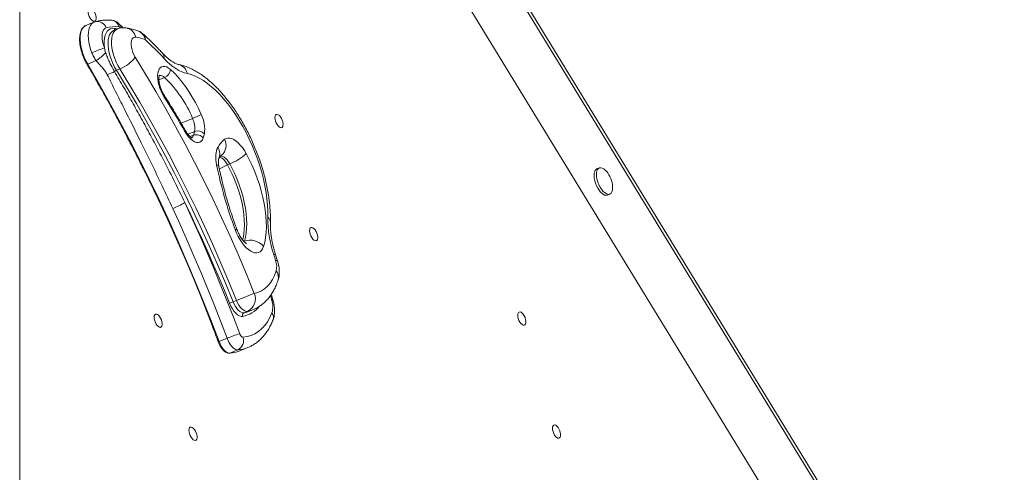
# Model space of a CAD drawing. Units: millimetres. Extents: x -1683 to 9895, y -1173 to 4264.
# Drawn here: x 3694 to 4391, y 3244 to 3564 of the extents above; entities that cross this region are included whole.
import ezdxf

# ---------------------------------------------------------------- set-up
doc = ezdxf.new("R2010")
doc.units = ezdxf.units.MM

msp = doc.modelspace()

# ---------------------------------------------------------------- linework, layer by layer
at = {"color": 7, "linetype": 'Continuous', "lineweight": 15}
for p, q in [((4391.18, 3018.28), (3842.56, 3914.18)), ((4389.79, 3024.49), (3844.97, 3914.18)), ((3693.9, 2961.59), (3693.9, 3906.57)), ((4386.52, 2961.59), (3807.84, 3906.57)), ((3746.43, 3562.14), (3740.71, 3559.81)), ((3747.54, 3562.52), (3746.46, 3562.12)), ((3762.9, 3557.31), (3760.45, 3556.31)), ((3766.38, 3558.91), (3764.23, 3561.04)), ((3753.89, 3543.98), (3754.78, 3540.57)), ((3748.05, 3534.96), (3742.1, 3532.53)), ((3764.8, 3529.18), (3762.35, 3528.18)), ((3841.14, 3461.32), (3842.77, 3461.98)), ((4104.28, 3459.09), (4102.64, 3458.42)), ((4110.2, 3439.91), (4111.84, 3440.57)), ((3876.55, 3393.23), (3875.17, 3397.61)), ((3847.48, 3365.38), (3845.03, 3364.38)), ((3855.2, 3357.69), (3852.75, 3356.69)), ((3856.62, 3357.8), (3859.07, 3358.8)), ((3840.76, 3338.65), (3835.05, 3336.31)), ((3848.42, 3330.44), (3842.7, 3328.11)), ((3849.73, 3329.72), (3855.45, 3332.05))]:
    msp.add_line(p, q, dxfattribs=at)
at = {"color": 8, "linetype": 'Continuous', "lineweight": 15}
for p, q in [((3792.54, 3521.42), (3796.49, 3523.04)), ((3808.28, 3490.74), (3816.37, 3494.05)), ((3812.99, 3483.01), (3817.82, 3484.98)), ((3814.64, 3481.25), (3817.06, 3482.24)), ((3852.62, 3407.16), (3852.99, 3407.32)), ((3852.84, 3406.9), (3852.99, 3407.32)), ((3852.75, 3356.69), (3853.07, 3356.75))]:
    msp.add_line(p, q, dxfattribs=at)
at = {"color": 7, "linetype": 'Continuous', "lineweight": 15, "flags": 128}
for points in [[(3742.61, 3567.52), (3742.31, 3568.8), (3742.22, 3569.97), (3742.34, 3570.97), (3742.67, 3571.72), (3743.17, 3572.15), (3743.83, 3572.24), (3744.57, 3571.98), (3745.36, 3571.4), (3746.12, 3570.52), (3746.81, 3569.43), (3747.38, 3568.19), (3747.77, 3566.91), (3747.97, 3565.67), (3747.95, 3564.57), (3747.73, 3563.69), (3747.31, 3563.1), (3746.72, 3562.84), (3746.02, 3562.92), (3745.24, 3563.35), (3744.46, 3564.08), (3743.73, 3565.08), (3743.09, 3566.25), (3742.61, 3567.52)], [(3755.12, 3558.1), (3754.14, 3557.62), (3753.34, 3556.78), (3752.73, 3555.59), (3752.35, 3554.1), (3752.2, 3552.35), (3752.28, 3550.4), (3752.6, 3548.31), (3753.14, 3546.15), (3753.89, 3543.98)], [(3753.89, 3543.98), (3753.69, 3546.49), (3753.71, 3548.83), (3753.94, 3550.97), (3754.39, 3552.87), (3755.04, 3554.5), (3755.89, 3555.83), (3756.92, 3556.85), (3758.11, 3557.52), (3759.45, 3557.84), (3760.9, 3557.81)], [(3766.89, 3558.18), (3766.47, 3558.82), (3766.38, 3558.91)], [(3776.13, 3551.53), (3775.15, 3551.49), (3774.31, 3551.08), (3773.64, 3550.32), (3773.16, 3549.24), (3772.9, 3547.88), (3772.86, 3546.29), (3773.05, 3544.54), (3773.45, 3542.7), (3774.07, 3540.83), (3774.85, 3539.01), (3775.79, 3537.32)], [(3775.79, 3537.32), (3783.09, 3525.37), (3790.27, 3513.24), (3797.33, 3500.94), (3804.26, 3488.47), (3811.06, 3475.84), (3817.72, 3463.07), (3824.23, 3450.17), (3830.6, 3437.14), (3836.81, 3423.99), (3842.87, 3410.73), (3848.76, 3397.37), (3854.49, 3383.93), (3860.05, 3370.41)], [(3812.68, 3525.77), (3810.7, 3526.29), (3808.67, 3527.06), (3806.61, 3528.08), (3804.51, 3529.34), (3802.4, 3530.83), (3800.28, 3532.54), (3798.16, 3534.48), (3796.06, 3536.61)], [(3742.1, 3532.53), (3749.68, 3519.36), (3757.13, 3506.03), (3764.46, 3492.53), (3771.65, 3478.89), (3778.69, 3465.11), (3785.59, 3451.2), (3792.34, 3437.17), (3798.94, 3423.03), (3805.38, 3408.78), (3811.65, 3394.44), (3817.76, 3380.01), (3823.7, 3365.51), (3829.46, 3350.94), (3835.05, 3336.31)], [(3847.48, 3365.38), (3842.03, 3378.65), (3836.41, 3391.84), (3830.63, 3404.94), (3824.68, 3417.95), (3818.59, 3430.86), (3812.34, 3443.65), (3805.94, 3456.31), (3799.41, 3468.85), (3792.74, 3481.23), (3785.94, 3493.47), (3779.01, 3505.55), (3771.96, 3517.45), (3764.8, 3529.18)], [(3796.25, 3509.21), (3795.08, 3511.21), (3794.04, 3513.35), (3793.15, 3515.57), (3792.45, 3517.83), (3791.95, 3520.07), (3791.66, 3522.22), (3791.58, 3524.23), (3791.73, 3526.06), (3792.1, 3527.65), (3792.67, 3528.96), (3793.44, 3529.96), (3794.38, 3530.63), (3795.48, 3530.94), (3796.69, 3530.89), (3797.99, 3530.49), (3799.35, 3529.73), (3800.74, 3528.65)], [(3800.74, 3528.65), (3803.44, 3526.06), (3806.11, 3523.19), (3808.74, 3520.05), (3811.3, 3516.67), (3813.77, 3513.06), (3816.15, 3509.25), (3818.41, 3505.27), (3820.53, 3501.14), (3822.52, 3496.89)], [(3762.35, 3528.18), (3769.51, 3516.45), (3776.56, 3504.55), (3783.49, 3492.47), (3790.29, 3480.23), (3796.96, 3467.85), (3803.5, 3455.31), (3809.89, 3442.65), (3816.14, 3429.86), (3822.23, 3416.95), (3828.18, 3403.94), (3833.96, 3390.84), (3839.58, 3377.65), (3845.03, 3364.38)], [(3869.59, 3424.24), (3869.6, 3428.39), (3869.39, 3432.69), (3868.98, 3437.14), (3868.36, 3441.71), (3867.53, 3446.37), (3866.5, 3451.1), (3865.27, 3455.87), (3863.86, 3460.67), (3862.27, 3465.45), (3860.5, 3470.21), (3858.57, 3474.92), (3856.48, 3479.54), (3854.25, 3484.06), (3851.89, 3488.46), (3849.41, 3492.7), (3846.82, 3496.78), (3844.14, 3500.66), (3841.38, 3504.33), (3838.55, 3507.76), (3835.68, 3510.95), (3832.77, 3513.87), (3829.83, 3516.51), (3826.9, 3518.85), (3823.97, 3520.89), (3821.07, 3522.61), (3818.21, 3524), (3815.41, 3525.06), (3812.68, 3525.77)], [(3875.03, 3492.22), (3874.73, 3493.5), (3874.64, 3494.68), (3874.76, 3495.67), (3875.09, 3496.42), (3875.59, 3496.85), (3876.24, 3496.94), (3876.99, 3496.69), (3877.78, 3496.1), (3878.54, 3495.22), (3879.23, 3494.13), (3879.8, 3492.9), (3880.19, 3491.61), (3880.39, 3490.37), (3880.37, 3489.27), (3880.15, 3488.4), (3879.73, 3487.8), (3879.14, 3487.54), (3878.44, 3487.62), (3877.66, 3488.05), (3876.88, 3488.78), (3876.14, 3489.78), (3875.51, 3490.95), (3875.03, 3492.22)], [(3823.85, 3480.29), (3823.25, 3478.95), (3822.44, 3477.94), (3821.46, 3477.29), (3820.31, 3477.02), (3819.05, 3477.13), (3817.69, 3477.62), (3816.28, 3478.47), (3814.86, 3479.67), (3813.45, 3481.18), (3812.11, 3482.97), (3810.87, 3484.97)], [(3839, 3479.36), (3840.1, 3479.97), (3841.33, 3480.25), (3842.67, 3480.21), (3844.09, 3479.83), (3845.58, 3479.14), (3847.1, 3478.13), (3848.63, 3476.83), (3850.14, 3475.25), (3851.6, 3473.44), (3853, 3471.41), (3854.3, 3469.21)], [(3833.37, 3461.18), (3833.05, 3463.06), (3832.85, 3464.87), (3832.76, 3466.61), (3832.8, 3468.25), (3832.96, 3469.78), (3833.23, 3471.18), (3833.62, 3472.43), (3834.13, 3473.53)], [(3854.3, 3469.21), (3856.48, 3465.03), (3858.52, 3460.71), (3860.4, 3456.31), (3862.11, 3451.83), (3863.64, 3447.32), (3864.98, 3442.8), (3866.12, 3438.3), (3867.05, 3433.86), (3867.77, 3429.49), (3868.27, 3425.23), (3868.54, 3421.11), (3868.6, 3417.15), (3868.43, 3413.38), (3868.03, 3409.83), (3867.42, 3406.51), (3866.59, 3403.45)], [(3852.99, 3407.32), (3853.72, 3410.04), (3854.25, 3413), (3854.56, 3416.18), (3854.67, 3419.57), (3854.56, 3423.12), (3854.24, 3426.82), (3853.71, 3430.64), (3852.98, 3434.55), (3852.05, 3438.53), (3850.93, 3442.53), (3849.62, 3446.54), (3848.14, 3450.51), (3846.5, 3454.43), (3844.7, 3458.27), (3842.77, 3461.98)], [(4109.38, 3456.7), (4108.61, 3457.51), (4107.51, 3458.41), (4106.43, 3458.99), (4105.41, 3459.25), (4104.49, 3459.16), (4103.69, 3458.74), (4103.06, 3458), (4102.6, 3456.96), (4102.34, 3455.66), (4102.29, 3454.15), (4102.45, 3452.49), (4102.8, 3450.73), (4103.35, 3448.94), (4104.07, 3447.18), (4104.93, 3445.51), (4105.91, 3444), (4106.96, 3442.71), (4108.06, 3441.67), (4108.06, 3441.67)], [(3830.24, 3347.79), (3829.1, 3350.75), (3823.32, 3365.35), (3817.38, 3379.87), (3811.26, 3394.32), (3804.97, 3408.69), (3798.52, 3422.96), (3791.92, 3437.12), (3785.16, 3451.18), (3782.64, 3456.3)], [(4102.64, 3458.42), (4102.06, 3458.07), (4101.42, 3457.33), (4100.97, 3456.29), (4100.71, 3454.99), (4100.66, 3453.48), (4100.81, 3451.82), (4101.17, 3450.06), (4101.72, 3448.27), (4102.44, 3446.51), (4103.3, 3444.84), (4104.28, 3443.34), (4105.33, 3442.04), (4106.42, 3441)], [(4108.06, 3441.67), (4109.15, 3440.92), (4110.2, 3440.5), (4111.18, 3440.41), (4112.04, 3440.67), (4112.76, 3441.26), (4113.31, 3442.15), (4113.67, 3443.33), (4113.82, 3444.73), (4113.81, 3445.86)], [(3842.52, 3363.37), (3838.83, 3372.41), (3835.06, 3381.41), (3831.21, 3390.38), (3827.28, 3399.31), (3823.28, 3408.19), (3819.21, 3417.03), (3815.07, 3425.82), (3810.85, 3434.56)], [(3810.85, 3434.56), (3816.08, 3423.16), (3821.2, 3411.69), (3826.22, 3400.17), (3831.14, 3388.59), (3835.94, 3376.96), (3840.64, 3365.29), (3845.22, 3353.58), (3849.69, 3341.83)], [(3840.76, 3338.65), (3836.34, 3350.26), (3831.81, 3361.85), (3827.17, 3373.39), (3822.42, 3384.89), (3817.56, 3396.33), (3812.59, 3407.73), (3807.53, 3419.07), (3802.36, 3430.34)], [(3899.64, 3412.27), (3899.34, 3413.54), (3899.25, 3414.72), (3899.37, 3415.72), (3899.7, 3416.46), (3900.21, 3416.9), (3900.86, 3416.99), (3901.6, 3416.73), (3902.39, 3416.15), (3903.15, 3415.27), (3903.84, 3414.18), (3904.41, 3412.94), (3904.8, 3411.66), (3905, 3410.42), (3904.99, 3409.32), (3904.76, 3408.44), (3904.34, 3407.85), (3903.75, 3407.58), (3903.05, 3407.67), (3902.27, 3408.09), (3901.49, 3408.83), (3900.76, 3409.82), (3900.12, 3411), (3899.64, 3412.27)], [(3866.59, 3403.45), (3865.97, 3401.95), (3865.17, 3400.74), (3864.2, 3399.83), (3863.07, 3399.25), (3861.81, 3399), (3860.44, 3399.09), (3858.99, 3399.51), (3857.48, 3400.27), (3855.94, 3401.34), (3854.39, 3402.71), (3852.87, 3404.35), (3851.4, 3406.23), (3850.01, 3408.33), (3848.72, 3410.59), (3847.55, 3412.98), (3846.53, 3415.46)], [(3860.05, 3370.41), (3862.62, 3371.08), (3865.05, 3372.15), (3867.3, 3373.6), (3869.37, 3375.44), (3871.24, 3377.65), (3872.91, 3380.22), (3874.36, 3383.13), (3875.58, 3386.37)], [(3847.48, 3365.38), (3849.16, 3366.06), (3850.94, 3366.78), (3852.76, 3367.52), (3854.54, 3368.23), (3856.23, 3368.9), (3857.74, 3369.51), (3859.03, 3370.02), (3860.05, 3370.41)], [(3851.78, 3354.14), (3850.67, 3354.15), (3849.46, 3354.54), (3848.2, 3355.3), (3846.92, 3356.41), (3845.67, 3357.82), (3844.5, 3359.49), (3843.44, 3361.36), (3842.52, 3363.37)], [(3845.03, 3364.38), (3845.8, 3362.7), (3846.68, 3361.14), (3847.66, 3359.75), (3848.7, 3358.57), (3849.77, 3357.65), (3850.82, 3357.02), (3851.82, 3356.69), (3852.75, 3356.69)], [(3855.2, 3357.69), (3854.27, 3357.69), (3853.27, 3358.02), (3852.21, 3358.65), (3851.15, 3359.57), (3850.11, 3360.75), (3849.13, 3362.14), (3848.25, 3363.7), (3847.48, 3365.38)], [(3789.51, 3351.05), (3789.21, 3352.32), (3789.12, 3353.5), (3789.24, 3354.5), (3789.57, 3355.24), (3790.08, 3355.67), (3790.73, 3355.76), (3791.47, 3355.51), (3792.26, 3354.92), (3793.02, 3354.05), (3793.72, 3352.95), (3794.28, 3351.72), (3794.67, 3350.43), (3794.87, 3349.2), (3794.86, 3348.1), (3794.63, 3347.22), (3794.21, 3346.62), (3793.62, 3346.36), (3792.92, 3346.44), (3792.14, 3346.87), (3791.36, 3347.6), (3790.63, 3348.6), (3789.99, 3349.77), (3789.51, 3351.05)], [(3851.98, 3339.37), (3854.95, 3339.78), (3857.77, 3340.58), (3860.43, 3341.77), (3862.93, 3343.34), (3865.25, 3345.29), (3867.39, 3347.61), (3869.32, 3350.28), (3871.05, 3353.3), (3872.56, 3356.64)], [(3853.07, 3356.75), (3855.36, 3357.34), (3856.62, 3357.8)], [(4046.99, 3352.58), (4046.69, 3353.85), (4046.6, 3355.03), (4046.72, 3356.03), (4047.05, 3356.77), (4047.56, 3357.2), (4048.21, 3357.3), (4048.96, 3357.04), (4049.74, 3356.45), (4050.51, 3355.58), (4051.2, 3354.48), (4051.76, 3353.25), (4052.16, 3351.96), (4052.35, 3350.73), (4052.34, 3349.63), (4052.11, 3348.75), (4051.69, 3348.15), (4051.11, 3347.89), (4050.4, 3347.97), (4049.63, 3348.4), (4048.85, 3349.14), (4048.11, 3350.13), (4047.48, 3351.31), (4046.99, 3352.58)], [(3835.05, 3336.31), (3835.77, 3334.62), (3836.62, 3333.02), (3837.58, 3331.58), (3838.61, 3330.33), (3839.67, 3329.34), (3840.73, 3328.62), (3841.75, 3328.2), (3842.7, 3328.11)], [(3848.42, 3330.44), (3847.46, 3330.54), (3846.44, 3330.95), (3845.38, 3331.67), (3844.32, 3332.67), (3843.29, 3333.91), (3842.34, 3335.35), (3841.48, 3336.95), (3840.76, 3338.65)], [(3842.46, 3328.05), (3842.53, 3328.06), (3842.7, 3328.11)], [(4071.6, 3272.62), (4071.31, 3273.9), (4071.21, 3275.08), (4071.34, 3276.07), (4071.66, 3276.82), (4072.17, 3277.25), (4072.82, 3277.34), (4073.57, 3277.09), (4074.35, 3276.5), (4075.12, 3275.63), (4075.81, 3274.53), (4076.37, 3273.3), (4076.77, 3272.01), (4076.97, 3270.78), (4076.95, 3269.68), (4076.72, 3268.8), (4076.3, 3268.2), (4075.72, 3267.94), (4075.01, 3268.02), (4074.24, 3268.45), (4073.46, 3269.18), (4072.72, 3270.18), (4072.09, 3271.35), (4071.6, 3272.62)], [(3814.12, 3271.09), (3813.82, 3272.37), (3813.73, 3273.54), (3813.85, 3274.54), (3814.18, 3275.29), (3814.69, 3275.72), (3815.34, 3275.81), (3816.08, 3275.55), (3816.87, 3274.97), (3817.64, 3274.09), (3818.33, 3273), (3818.89, 3271.76), (3819.29, 3270.48), (3819.48, 3269.24), (3819.47, 3268.14), (3819.24, 3267.27), (3818.82, 3266.67), (3818.23, 3266.41), (3817.53, 3266.49), (3816.76, 3266.92), (3815.97, 3267.65), (3815.24, 3268.65), (3814.61, 3269.82), (3814.12, 3271.09)]]:
    msp.add_lwpolyline(points, dxfattribs=at)
at = {"color": 8, "linetype": 'Continuous', "lineweight": 15, "flags": 128}
for points in [[(3740.71, 3559.81), (3740.03, 3559.46), (3739, 3558.6), (3738.15, 3557.41), (3737.48, 3555.92), (3737.02, 3554.16), (3736.77, 3552.16), (3736.74, 3549.95), (3736.92, 3547.58), (3737.31, 3545.09), (3737.91, 3542.53), (3738.71, 3539.94), (3739.68, 3537.38), (3740.82, 3534.9), (3742.1, 3532.53)], [(3745.05, 3540.59), (3744.16, 3543.09), (3743.44, 3545.59), (3742.91, 3548.07), (3742.57, 3550.46), (3742.44, 3552.74), (3742.52, 3554.85), (3742.79, 3556.76), (3743.27, 3558.44), (3743.93, 3559.86), (3744.77, 3560.99), (3745.78, 3561.81), (3746.44, 3562.14)], [(3760.42, 3556.3), (3760.4, 3556.29), (3759.29, 3555.62), (3758.34, 3554.62), (3757.57, 3553.31), (3757, 3551.71), (3756.62, 3549.85), (3756.46, 3547.76), (3756.52, 3545.49), (3756.79, 3543.07), (3757.27, 3540.56), (3757.94, 3538), (3758.81, 3535.43), (3759.84, 3532.91), (3761.03, 3530.47), (3762.35, 3528.18)], [(3764.8, 3529.18), (3763.48, 3531.47), (3762.29, 3533.91), (3761.26, 3536.43), (3760.39, 3539), (3759.72, 3541.56), (3759.24, 3544.07), (3758.97, 3546.49), (3758.91, 3548.76), (3759.07, 3550.85), (3759.45, 3552.71), (3760.02, 3554.31), (3760.79, 3555.62), (3761.74, 3556.62), (3762.85, 3557.29), (3762.89, 3557.31)], [(3765.41, 3558.02), (3765.32, 3558.11), (3765.06, 3558.36)], [(3741.54, 3532.47), (3741.55, 3532.45), (3741.61, 3532.43), (3741.69, 3532.42), (3741.81, 3532.44), (3741.94, 3532.48), (3742.1, 3532.53)], [(3835.55, 3466.77), (3836.13, 3466.59), (3837.16, 3466.05), (3838.21, 3465.21), (3839.24, 3464.12), (3840.23, 3462.81), (3841.14, 3461.32)], [(3842.77, 3461.98), (3841.87, 3463.47), (3840.88, 3464.79), (3839.84, 3465.88), (3838.79, 3466.71), (3837.76, 3467.26), (3836.79, 3467.5), (3836.09, 3467.48)], [(3841.14, 3461.32), (3843.07, 3457.6), (3844.87, 3453.77), (3846.51, 3449.85), (3847.99, 3445.87), (3849.3, 3441.86), (3850.42, 3437.86), (3851.35, 3433.89), (3852.08, 3429.98), (3852.61, 3426.16), (3852.93, 3422.46), (3853.03, 3418.9), (3852.93, 3415.52), (3852.61, 3412.33), (3852.09, 3409.37), (3851.8, 3408.16)], [(3875.17, 3397.61), (3875.07, 3397.74), (3874.62, 3397.88), (3873.81, 3397.9)], [(3876.55, 3393.23), (3876.44, 3393.38), (3875.97, 3393.57), (3875.15, 3393.63)], [(3859.06, 3358.8), (3857.81, 3358.34), (3855.2, 3357.69)]]:
    msp.add_lwpolyline(points, dxfattribs=at)
at = {"color": 8, "linetype": 'Continuous', "lineweight": 15}
for centre, radius, start, end in [((3758.14, 3557.53), 6.08, 13.18216, 83.24157), ((3748.92, 3556.18), 6.49, 17.25657, 102.385), ((3762.7, 3558.25), 1.85, 193.69247, 232.73886), ((3756.47, 3526.5), 31.62, 78.1839, 81.94566), ((3761.94, 3558.87), 3.16, 350.84797, 43.40827), ((3767.84, 3549.76), 8.48, 12.06092, 79.69088), ((3775.09, 3548.78), 7.66, 7.83513, 67.60165), ((3777.75, 3550.37), 4.95, 353.66697, 45.69772), ((3792.18, 3537.51), 3.99, 346.97931, 40.54416), ((3804.55, 3524.2), 8.28, 10.97927, 76.11718), ((3793.16, 3520.14), 4.41, 41.10229, 95.32296), ((3795.43, 3509.83), 1.03, 322.77583, 24.02519), ((3810.4, 3485.57), 0.765, 307.85152, 13.9942), ((3814.15, 3482.93), 2.99, 295.09424, 346.59678), ((3827.53, 3468.95), 8.03, 333.74515, 34.78605), ((3830.91, 3475.03), 9.18, 310.27099, 28.13223), ((3833.04, 3459.11), 2.1, 19.76463, 80.77607), ((3858.59, 3419.35), 45.45, 112.58124, 120.83442), ((3866.83, 3420.57), 4.59, 0.65355, 53.06978), ((3847.37, 3413.85), 1.82, 78.4079, 117.46038), ((3870.15, 3381.88), 7.05, 343.77757, 39.57887), ((3415.02, 3237.83), 474.89, 15.63706, 16.01824), ((3848, 3374.17), 20.39, 280.69819, 320.71881), ((3872.5, 3364.83), 1.02, 33.19342, 99.80653), ((3868.44, 3353.46), 5.2, 340.40543, 37.72945), ((3835.58, 3334.59), 1.8, 107.24283, 124.13817), ((3846.93, 3353.04), 22.65, 273.75505, 291.95722)]:
    msp.add_arc(centre, radius, start, end, dxfattribs=at)
at = {"color": 7, "linetype": 'Continuous', "lineweight": 15}
for centre, radius, start, end in [((3761.93, 3532.78), 26.22, 85.34141, 105.05182), ((3763.77, 3557.22), 1.72, 41.7394, 80.46634), ((3771.59, 3520.65), 31.21, 69.18843, 81.62296), ((3774.51, 3546.49), 10, 47.91187, 69.53029), ((3634.48, 3386.25), 220.72, 42.9391, 47.82314), ((3821.23, 3355.39), 200.26, 109.64898, 112.35987), ((3730.33, 3563.11), 33.26, 302.18408, 317.32271), ((3755.7, 3552.95), 25.46, 290.93929, 322.11035), ((3793.79, 3529.5), 7, 292.70466, 353.00697), ((3748.16, 3548.43), 24.64, 288.41964, 301.35683), ((3764.79, 3522.36), 6.31, 112.77249, 127.14522), ((3736.84, 3460.81), 86.2, 22.68009, 46.21127), ((3394.06, 3250.12), 478.41, 29.39844, 32.78937), ((3792.2, 3554.28), 64.9, 291.86968, 297.84854), ((3802.44, 3487.17), 15.53, 351.88008, 26.26428), ((3801.62, 3486.58), 23.3, 351.88023, 26.26416), ((3787.72, 3491.89), 30.89, 341.80269, 347.0781), ((3819.1, 3476.57), 6.03, 38.0671, 109.80714), ((3820.01, 3479.08), 6.29, 41.97961, 110.39306), ((3791.64, 3490.87), 33.91, 341.80273, 347.07769), ((3850.03, 3465.18), 17.96, 127.85428, 152.27076), ((3829.88, 3495.33), 35.76, 291.13297, 313.06791), ((4127.72, 3521.15), 300.39, 191.51515, 200.59925), ((4095.67, 3444.78), 18.17, 3.40689, 41.00842), ((4109.23, 3443.62), 3.84, 223.06701, 284.66947), ((3781.1, 3483.79), 57.52, 291.6835, 301.1393), ((3950.74, 3423.75), 81.16, 179.65104, 198.56941), ((3857.11, 3395.93), 12.11, 38.43027, 109.86039), ((3485.05, 3273.59), 408.15, 17.10385, 17.73272), ((3863.15, 3389.27), 12.76, 346.85632, 19.94576), ((3850.8, 3366.65), 9.99, 296.16325, 22.13045), ((3774.08, 3537.77), 187.35, 291.42713, 292.25488), ((3857.86, 3360.88), 15.29, 343.92752, 18.91062), ((3853.63, 3354.89), 2, 116.16415, 202.12961), ((3876.56, 3252.35), 93.43, 106.71825, 112.53262), ((3852.9, 3342.52), 3.28, 192.1104, 253.8806), ((3845.26, 3336.88), 7.17, 296.13298, 20.28919), ((3841.22, 3350.7), 22.64, 273.75468, 292.09242)]:
    msp.add_arc(centre, radius, start, end, dxfattribs=at)
for points, knots in [([(3758.86, 3563.56), (3758.22, 3563.6), (3756.46, 3563.7), (3753.64, 3563.62), (3750.49, 3563.25), (3748.5, 3562.75), (3747.54, 3562.52)], [0, 0, 0, 0, 0.164595, 0.453251, 0.738213, 1, 1, 1, 1]), ([(3764.23, 3561.04), (3763.9, 3561.34), (3763.19, 3561.98), (3761.96, 3562.73), (3760.57, 3563.29), (3759.51, 3563.51), (3758.94, 3563.56), (3758.86, 3563.56)], [0, 0, 0, 0, 0.22322, 0.473608, 0.716647, 0.959559, 1, 1, 1, 1]), ([(3741.02, 3559.91), (3740.88, 3559.86), (3740.33, 3559.68), (3739.46, 3559.14), (3738.5, 3558.22), (3737.7, 3557.03), (3737.07, 3555.61), (3736.61, 3553.94), (3736.35, 3552.07), (3736.27, 3550.03), (3736.39, 3547.85), (3736.69, 3545.57), (3737.18, 3543.23), (3737.83, 3540.86), (3738.64, 3538.5), (3739.6, 3536.18), (3740.58, 3534.16), (3741.26, 3532.96), (3741.54, 3532.47)], [0, 0, 0, 0, 0.0220436, 0.0846299, 0.1472755, 0.2111668, 0.2769655, 0.3442906, 0.4123328, 0.4804433, 0.5483757, 0.6161064, 0.6836681, 0.7511062, 0.8184703, 0.8858026, 0.9531442, 1, 1, 1, 1]), ([(3769.36, 3558.1), (3768.74, 3558.16), (3767.5, 3558.28), (3765.56, 3558.1), (3764.01, 3557.77), (3763.14, 3557.38), (3762.9, 3557.27)], [0, 0, 0, 0, 0.286944, 0.569962, 0.880887, 1, 1, 1, 1]), ([(3778, 3555.86), (3777.36, 3556.09), (3775.56, 3556.73), (3772.68, 3557.54), (3770.44, 3557.92), (3769.36, 3558.1)], [0, 0, 0, 0, 0.223579, 0.628439, 1, 1, 1, 1]), ([(3795.21, 3540.1), (3794.38, 3540.98), (3791.99, 3543.52), (3787.99, 3547.56), (3784.14, 3551.24), (3781.87, 3553.31), (3781.21, 3553.91)], [0, 0, 0, 0, 0.17854, 0.51854, 0.858876, 1, 1, 1, 1]), ([(3748.05, 3534.96), (3747.47, 3535.83), (3746.31, 3537.6), (3745.47, 3539.58), (3745.05, 3540.59)], [0, 0, 0, 0, 0.492813, 1, 1, 1, 1]), ([(3754.78, 3540.57), (3755.17, 3539.49), (3755.95, 3537.32), (3757.69, 3533.42), (3759.41, 3530.07), (3760.66, 3527.93), (3760.98, 3527.39)], [0, 0, 0, 0, 0.236584, 0.4762521, 0.8673852, 1, 1, 1, 1]), ([(3806.5, 3532.24), (3806.34, 3532.28), (3805.9, 3532.37), (3804.98, 3532.68), (3803.7, 3533.25), (3802.26, 3534.07), (3800.69, 3535.12), (3799.01, 3536.44), (3797.27, 3537.99), (3795.99, 3539.27), (3795.31, 3539.99), (3795.21, 3540.1)], [0, 0, 0, 0, 0.070496, 0.20221, 0.331424, 0.459968, 0.588911, 0.719015, 0.850633, 0.977818, 1, 1, 1, 1]), ([(3741.54, 3532.47), (3742.74, 3530.41), (3746.2, 3524.46), (3751.86, 3514.49), (3758.49, 3502.54), (3765.01, 3490.46), (3771.41, 3478.26), (3777.27, 3466.84), (3780.94, 3459.44), (3782.55, 3456.18)], [0, 0, 0, 0, 0.083367, 0.241786, 0.400208, 0.558631, 0.717055, 0.87548, 1, 1, 1, 1]), ([(3755.95, 3525.05), (3755.48, 3525.9), (3754.52, 3527.61), (3752.49, 3530), (3750.23, 3532.38), (3748.78, 3534.1), (3748.05, 3534.96)], [0, 0, 0, 0, 0.231335, 0.469041, 0.734498, 1, 1, 1, 1]), ([(3871.42, 3420.63), (3871.43, 3421.38), (3871.48, 3423.55), (3871.39, 3427.25), (3871.1, 3431.74), (3870.61, 3436.3), (3869.94, 3440.94), (3869.07, 3445.62), (3868.03, 3450.34), (3866.81, 3455.08), (3865.43, 3459.82), (3863.88, 3464.54), (3862.17, 3469.23), (3860.32, 3473.88), (3858.32, 3478.46), (3856.19, 3482.96), (3853.93, 3487.36), (3851.54, 3491.66), (3849.05, 3495.82), (3846.44, 3499.84), (3843.74, 3503.7), (3840.95, 3507.39), (3838.06, 3510.89), (3835.1, 3514.19), (3832.07, 3517.28), (3828.96, 3520.14), (3825.79, 3522.76), (3822.57, 3525.12), (3819.29, 3527.21), (3815.98, 3528.99), (3812.65, 3530.46), (3809.49, 3531.56), (3807.44, 3532.03), (3806.5, 3532.24)], [0, 0, 0, 0, 0.017481, 0.050724, 0.083835, 0.116817, 0.149679, 0.182437, 0.215104, 0.247698, 0.280233, 0.312725, 0.345188, 0.377637, 0.410084, 0.442542, 0.475022, 0.50754, 0.54011, 0.572747, 0.60547, 0.638294, 0.671239, 0.704322, 0.737558, 0.770959, 0.804522, 0.83823, 0.872031, 0.905782, 0.939302, 0.972365, 1, 1, 1, 1]), ([(3802.36, 3430.34), (3799.85, 3435.69), (3794.93, 3446.2), (3787.44, 3461.73), (3778.45, 3480.02), (3769.88, 3497.14), (3761.84, 3513.12), (3757.91, 3521.07), (3755.95, 3525.05)], [0, 0, 0, 0, 0.165977, 0.326108, 0.486367, 0.742853, 0.871429, 1, 1, 1, 1]), ([(3760.98, 3527.39), (3763.21, 3523.59), (3767.67, 3515.99), (3774.29, 3504.41), (3780.83, 3492.7), (3787.83, 3479.84), (3795.24, 3465.81), (3803.12, 3450.39), (3808.24, 3439.9), (3810.85, 3434.56)], [0, 0, 0, 0, 0.127861, 0.255723, 0.383917, 0.512111, 0.672601, 0.833254, 1, 1, 1, 1]), ([(3796.37, 3510.25), (3796.21, 3510.5), (3795.75, 3511.24), (3795.03, 3512.57), (3794.26, 3514.26), (3793.61, 3516), (3793.1, 3517.75), (3792.74, 3519.42), (3792.53, 3520.97), (3792.48, 3522.32), (3792.54, 3523.42), (3792.7, 3524.23), (3792.85, 3524.68), (3792.96, 3524.83), (3792.92, 3524.8), (3792.92, 3524.79)], [0, 0, 0, 0, 0.046713, 0.136451, 0.22699, 0.317997, 0.408816, 0.498769, 0.587267, 0.67371, 0.75758, 0.838651, 0.917414, 0.995713, 1, 1, 1, 1]), ([(3811.14, 3485.76), (3810.38, 3487.1), (3808.17, 3491), (3804.43, 3497.34), (3800.26, 3504.16), (3797.55, 3508.41), (3796.37, 3510.25)], [0, 0, 0, 0, 0.1600224, 0.4638893, 0.7678061, 1, 1, 1, 1]), ([(3816.05, 3480.34), (3816.05, 3480.34), (3816.06, 3480.34), (3815.76, 3480.45), (3815.23, 3480.77), (3814.52, 3481.32), (3813.71, 3482.12), (3812.83, 3483.17), (3811.95, 3484.39), (3811.4, 3485.32), (3811.14, 3485.76)], [0, 0, 0, 0, 0.074574, 0.202019, 0.327664, 0.45586, 0.588841, 0.726966, 0.869594, 1, 1, 1, 1]), ([(3835.01, 3459.82), (3834.96, 3460.11), (3834.8, 3460.94), (3834.64, 3462.21), (3834.58, 3463.5), (3834.62, 3464.52), (3834.71, 3465.2), (3834.8, 3465.53), (3834.79, 3465.52), (3834.79, 3465.51)], [0, 0, 0, 0, 0.092925, 0.267605, 0.437659, 0.601896, 0.760571, 0.915441, 1, 1, 1, 1]), ([(3834.73, 3465.4), (3834.85, 3465.61), (3835.2, 3466.21), (3835.77, 3467), (3836.36, 3467.64), (3836.69, 3467.91), (3836.84, 3468.03)], [0, 0, 0, 0, 0.156338, 0.451613, 0.75472, 1, 1, 1, 1]), ([(3847.74, 3415.63), (3847.33, 3416.73), (3846.15, 3419.92), (3844.3, 3425.23), (3842.25, 3431.56), (3840.36, 3437.88), (3838.62, 3444.18), (3837.05, 3450.46), (3835.86, 3455.67), (3835.23, 3458.77), (3835.01, 3459.82)], [0, 0, 0, 0, 0.074648, 0.216978, 0.359281, 0.501531, 0.643709, 0.785801, 0.92779, 1, 1, 1, 1]), ([(3875.17, 3397.61), (3874.99, 3398.21), (3874.45, 3399.93), (3873.66, 3402.78), (3872.88, 3406.12), (3872.26, 3409.38), (3871.81, 3412.53), (3871.52, 3415.52), (3871.39, 3418.24), (3871.41, 3419.87), (3871.42, 3420.63)], [0, 0, 0, 0, 0.071662, 0.2089345, 0.3457912, 0.4820156, 0.6174443, 0.7518945, 0.8851904, 1, 1, 1, 1]), ([(3854.55, 3405.46), (3854.55, 3405.46), (3854.6, 3405.44), (3854.43, 3405.52), (3854.06, 3405.78), (3853.48, 3406.27), (3852.75, 3406.99), (3851.92, 3407.96), (3851.03, 3409.16), (3850.12, 3410.59), (3849.23, 3412.19), (3848.42, 3413.89), (3847.96, 3415.06), (3847.74, 3415.63)], [0, 0, 0, 0, 0.008007, 0.095851, 0.184185, 0.27472, 0.368932, 0.467391, 0.569963, 0.676086, 0.784985, 0.895801, 1, 1, 1, 1]), ([(3876.92, 3379.93), (3877.07, 3380.44), (3877.42, 3381.63), (3877.71, 3383.59), (3877.81, 3385.82), (3877.66, 3388.17), (3877.27, 3390.53), (3876.85, 3392.23), (3876.58, 3393.11), (3876.55, 3393.23)], [0, 0, 0, 0, 0.1237096, 0.2835853, 0.4515997, 0.6278093, 0.8056712, 0.9721402, 1, 1, 1, 1]), ([(3859.05, 3358.83), (3859.68, 3359.09), (3861.21, 3359.72), (3863.48, 3361.05), (3865.84, 3362.75), (3868.03, 3364.72), (3870.06, 3366.94), (3871.93, 3369.43), (3873.62, 3372.17), (3875.13, 3375.17), (3876.2, 3377.8), (3876.75, 3379.43), (3876.92, 3379.93)], [0, 0, 0, 0, 0.0745, 0.178274, 0.282293, 0.387359, 0.494206, 0.60344, 0.71548, 0.830476, 0.948266, 1, 1, 1, 1]), ([(3873.36, 3365.39), (3872.95, 3366.85), (3872.53, 3368.32), (3872.1, 3369.79), (3872.1, 3369.8)], [0, 0, 0, 0, 0.991464, 1, 1, 1, 1]), ([(3873.34, 3351.71), (3873.5, 3352.14), (3873.88, 3353.18), (3874.26, 3354.97), (3874.47, 3357.11), (3874.44, 3359.39), (3874.18, 3361.76), (3873.79, 3363.78), (3873.46, 3364.98), (3873.36, 3365.39)], [0, 0, 0, 0, 0.103394, 0.256248, 0.416405, 0.583321, 0.750767, 0.916013, 1, 1, 1, 1]), ([(3830.11, 3347.76), (3831.26, 3344.8), (3832.76, 3340.91), (3834.22, 3337.02), (3834.57, 3336.08)], [0, 0, 0, 0, 0.761302, 1, 1, 1, 1]), ([(3855.37, 3332.06), (3855.95, 3332.29), (3857.44, 3332.89), (3859.69, 3334.18), (3862.13, 3335.88), (3864.41, 3337.86), (3866.54, 3340.11), (3868.51, 3342.62), (3870.32, 3345.41), (3871.95, 3348.43), (3872.88, 3350.62), (3873.34, 3351.71)], [0, 0, 0, 0, 0.071093, 0.183265, 0.295645, 0.408916, 0.523652, 0.640272, 0.758985, 0.879769, 1, 1, 1, 1]), ([(3834.57, 3336.08), (3834.68, 3335.8), (3835.01, 3334.96), (3835.66, 3333.62), (3836.54, 3332.15), (3837.52, 3330.84), (3838.57, 3329.73), (3839.68, 3328.86), (3840.78, 3328.29), (3841.72, 3328.04), (3842.26, 3328.05), (3842.46, 3328.05)], [0, 0, 0, 0, 0.065226, 0.188996, 0.313115, 0.437801, 0.563488, 0.690668, 0.819547, 0.932256, 1, 1, 1, 1])]:
    msp.add_open_spline(points, degree=3, knots=knots, dxfattribs=at)

doc.saveas('drawing.dxf')
